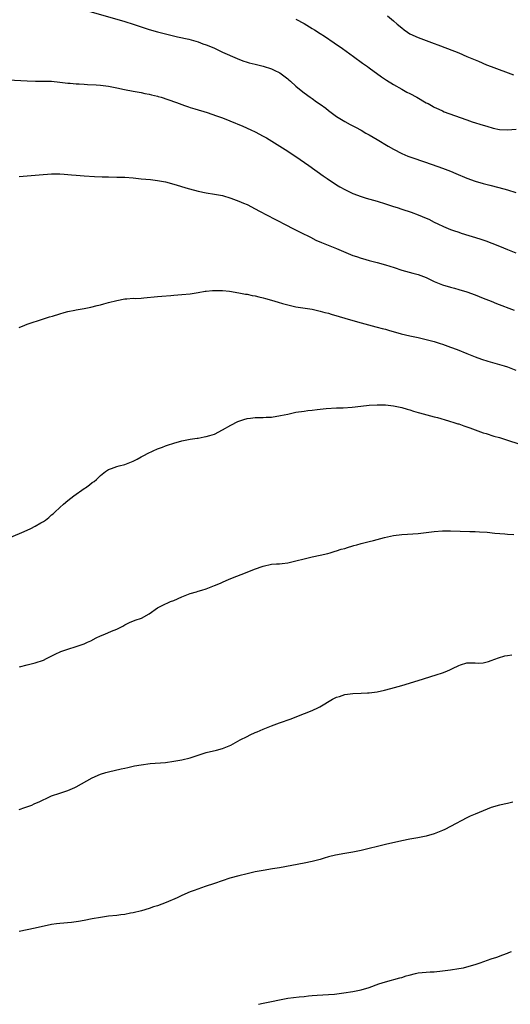
# Model space of a CAD drawing. Units: inches. Extents: x 2619000 to 2621830, y 1530000 to 1533000.
# Drawn here: x 2619947 to 2620068, y 1530000 to 1530242 of the extents above; entities that cross this region are included whole.
import ezdxf

# ---------------------------------------------------------------- set-up
doc = ezdxf.new("R2010")
doc.units = ezdxf.units.IN
doc.header["$MEASUREMENT"] = 0
doc.layers.add('LD26191530_10ft', color=254, linetype='Continuous')

msp = doc.modelspace()

# ---------------------------------------------------------------- linework, layer by layer
at = {"layer": 'LD26191530_10ft'}
for points, elevation in [([(2619964.14, 1530244.14), (2619973, 1530241.6), (2619975, 1530240.99), (2619979, 1530239.65), (2619981, 1530239.09), (2619985.89, 1530237.89), (2619988.74, 1530237.26), (2619991, 1530236.63), (2619992.18, 1530236.18), (2619993, 1530235.89), (2619993.61, 1530235.61), (2619995, 1530235.04), (2619997, 1530234.13), (2620000.56, 1530232.56), (2620002, 1530232), (2620003, 1530231.65), (2620003.5, 1530231.5), (2620005, 1530231.1), (2620007, 1530230.63), (2620009, 1530230.01), (2620009.7, 1530229.7), (2620011.07, 1530229), (2620013, 1530227.56), (2620013.3, 1530227.3), (2620013.66, 1530227), (2620015, 1530225.75), (2620015.86, 1530225), (2620017, 1530224.07), (2620018.47, 1530223), (2620019, 1530222.67), (2620020.08, 1530221.92), (2620021, 1530221.31), (2620022.34, 1530220.34), (2620023, 1530219.76), (2620023.99, 1530219), (2620025, 1530218.27), (2620027, 1530217.08), (2620028.34, 1530216.34), (2620029, 1530216.01), (2620029.64, 1530215.64), (2620031, 1530214.92), (2620032.2, 1530214.2), (2620033, 1530213.77), (2620035, 1530212.6), (2620037.66, 1530211), (2620039, 1530210.22), (2620041, 1530209.19), (2620042.53, 1530208.53), (2620044.01, 1530208.01), (2620048.49, 1530206.49), (2620051, 1530205.58), (2620053, 1530204.8), (2620054.26, 1530204.26), (2620057, 1530203.1), (2620059, 1530202.38), (2620061, 1530201.79), (2620062.62, 1530201.38), (2620064.85, 1530200.85), (2620067, 1530200.22), (2620069, 1530199.59)], 9010), ([(2620037.48, 1530243), (2620039, 1530241.78), (2620039.88, 1530241), (2620041, 1530240.05), (2620041.62, 1530239.62), (2620042.45, 1530239), (2620043, 1530238.62), (2620045, 1530237.66), (2620049, 1530236.21), (2620049.87, 1530235.87), (2620052.25, 1530235), (2620055, 1530233.89), (2620057, 1530233.06), (2620059, 1530232.22), (2620059.84, 1530231.84), (2620061.84, 1530231), (2620063, 1530230.54), (2620068.49, 1530228.49)], 8990), ([(2620015, 1530242.19), (2620017, 1530241.11), (2620018.35, 1530240.35), (2620019, 1530239.91), (2620019.58, 1530239.58), (2620021, 1530238.64), (2620022.02, 1530238.02), (2620024.41, 1530236.41), (2620026.43, 1530235), (2620029.19, 1530233), (2620031.39, 1530231.39), (2620032.56, 1530230.55), (2620033, 1530230.22), (2620036.03, 1530228.03), (2620037, 1530227.39), (2620037.22, 1530227.22), (2620039, 1530226.14), (2620041, 1530225), (2620042.26, 1530224.26), (2620043, 1530223.92), (2620044.72, 1530223), (2620047, 1530221.65), (2620047.45, 1530221.45), (2620048.73, 1530220.73), (2620049, 1530220.55), (2620050.09, 1530220.09), (2620051, 1530219.64), (2620051.45, 1530219.45), (2620052.56, 1530219), (2620057, 1530217.42), (2620058.31, 1530217), (2620061, 1530216.18), (2620061.88, 1530215.88), (2620063.43, 1530215.43), (2620065, 1530215.1), (2620067, 1530214.98), (2620069.14, 1530215.14)], 9000), ([(2619939.52, 1530227.52), (2619949, 1530227.01), (2619951.05, 1530226.95), (2619953, 1530226.96), (2619955, 1530226.92), (2619957, 1530226.74), (2619959, 1530226.49), (2619959.55, 1530226.45), (2619961, 1530226.3), (2619961.73, 1530226.27), (2619963, 1530226.19), (2619963.83, 1530226.17), (2619965.95, 1530226.05), (2619967, 1530225.97), (2619969, 1530225.72), (2619971, 1530225.33), (2619972.91, 1530224.91), (2619975, 1530224.49), (2619977, 1530224.14), (2619977.92, 1530223.92), (2619979, 1530223.76), (2619979.57, 1530223.57), (2619981, 1530223.28), (2619981.2, 1530223.2), (2619981.9, 1530223), (2619983.52, 1530222.48), (2619985.69, 1530221.69), (2619987, 1530221.21), (2619987.65, 1530221), (2619988.63, 1530220.63), (2619989, 1530220.5), (2619990.15, 1530220.15), (2619993.23, 1530219.23), (2619995.54, 1530218.46), (2619997, 1530217.92), (2619998.78, 1530217.22), (2620001.93, 1530215.93), (2620003.95, 1530215), (2620005, 1530214.49), (2620007, 1530213.47), (2620007.82, 1530213), (2620013, 1530209.71), (2620014.07, 1530209), (2620015, 1530208.4), (2620018.19, 1530206.19), (2620021.68, 1530203.68), (2620022.65, 1530203), (2620025, 1530201.44), (2620025.76, 1530201), (2620027, 1530200.32), (2620029, 1530199.37), (2620031, 1530198.6), (2620032.23, 1530198.23), (2620035, 1530197.44), (2620037, 1530196.81), (2620039, 1530196.16), (2620039.86, 1530195.86), (2620041, 1530195.5), (2620043.28, 1530194.72), (2620045, 1530194.08), (2620047, 1530193.28), (2620047.62, 1530193), (2620049, 1530192.33), (2620049.88, 1530191.88), (2620051.25, 1530191.25), (2620053, 1530190.53), (2620053.72, 1530190.28), (2620055, 1530189.8), (2620055.6, 1530189.6), (2620060.18, 1530188.18), (2620061.68, 1530187.68), (2620063.14, 1530187.14), (2620065, 1530186.42), (2620066.01, 1530185.99), (2620067, 1530185.59), (2620069, 1530184.73)], 9020), ([(2619947, 1530203.54), (2619951, 1530203.87), (2619951.97, 1530203.97), (2619955, 1530204.21), (2619956.17, 1530204.17), (2619957, 1530204.19), (2619958.07, 1530204.07), (2619959, 1530204.01), (2619959.91, 1530203.91), (2619961, 1530203.82), (2619963, 1530203.68), (2619965.53, 1530203.53), (2619967.43, 1530203.43), (2619969, 1530203.4), (2619971, 1530203.38), (2619973, 1530203.33), (2619975, 1530203.16), (2619977, 1530202.94), (2619979.25, 1530202.75), (2619981, 1530202.57), (2619983, 1530202.19), (2619985, 1530201.64), (2619988.55, 1530200.55), (2619990.12, 1530200.13), (2619991, 1530199.91), (2619993, 1530199.52), (2619995, 1530199.21), (2619997, 1530198.83), (2619999, 1530198.23), (2620001, 1530197.48), (2620002.13, 1530197), (2620003, 1530196.61), (2620005, 1530195.6), (2620006.08, 1530195), (2620009.81, 1530193), (2620013, 1530191.4), (2620013.76, 1530191), (2620016.22, 1530189.78), (2620018.57, 1530188.57), (2620019.91, 1530187.91), (2620021.3, 1530187.3), (2620025, 1530185.86), (2620029, 1530184.14), (2620029.85, 1530183.85), (2620031, 1530183.43), (2620031.34, 1530183.34), (2620033, 1530182.86), (2620035, 1530182.36), (2620037, 1530181.8), (2620039.11, 1530181.11), (2620041, 1530180.52), (2620043.76, 1530179.76), (2620045, 1530179.4), (2620047, 1530178.65), (2620048.13, 1530178.13), (2620049, 1530177.74), (2620051, 1530176.91), (2620053, 1530176.28), (2620053.95, 1530176.05), (2620055, 1530175.76), (2620057, 1530175.18), (2620059, 1530174.44), (2620060.02, 1530174.02), (2620061, 1530173.65), (2620063, 1530172.86), (2620064.31, 1530172.31), (2620068.63, 1530170.63)], 9030), ([(2619947, 1530166.39), (2619948.45, 1530167), (2619949, 1530167.2), (2619953, 1530168.49), (2619954.49, 1530169), (2619955.2, 1530169.2), (2619957, 1530169.77), (2619958.06, 1530170.06), (2619959, 1530170.36), (2619960.69, 1530170.69), (2619961, 1530170.76), (2619963, 1530171.07), (2619964.61, 1530171.39), (2619966.22, 1530171.78), (2619967, 1530172), (2619967.8, 1530172.2), (2619969, 1530172.53), (2619971.02, 1530173.02), (2619973, 1530173.42), (2619973.44, 1530173.44), (2619975, 1530173.58), (2619975.56, 1530173.56), (2619977, 1530173.65), (2619977.67, 1530173.67), (2619981, 1530174.01), (2619982.11, 1530174.11), (2619984.29, 1530174.29), (2619985, 1530174.33), (2619987, 1530174.5), (2619989, 1530174.71), (2619991, 1530175.01), (2619992.7, 1530175.3), (2619993, 1530175.33), (2619994.5, 1530175.5), (2619995, 1530175.52), (2619997, 1530175.48), (2619998.71, 1530175.29), (2620001, 1530174.94), (2620002.62, 1530174.62), (2620003, 1530174.59), (2620004.29, 1530174.29), (2620005, 1530174.2), (2620005.93, 1530173.93), (2620007, 1530173.71), (2620007.54, 1530173.54), (2620009, 1530173.14), (2620010.62, 1530172.62), (2620011.68, 1530172.32), (2620013, 1530171.93), (2620014.35, 1530171.65), (2620015, 1530171.5), (2620019, 1530170.87), (2620021, 1530170.45), (2620022.12, 1530170.12), (2620023, 1530169.89), (2620023.67, 1530169.67), (2620029, 1530168.12), (2620031, 1530167.57), (2620034.6, 1530166.6), (2620035, 1530166.52), (2620036.18, 1530166.18), (2620037, 1530165.99), (2620037.75, 1530165.75), (2620040.85, 1530164.85), (2620043, 1530164.37), (2620045, 1530163.96), (2620047, 1530163.48), (2620049, 1530162.94), (2620050.47, 1530162.47), (2620051, 1530162.32), (2620053, 1530161.6), (2620054.59, 1530161), (2620057, 1530160), (2620059, 1530159.21), (2620060.61, 1530158.61), (2620062.13, 1530158.13), (2620066.13, 1530157), (2620067, 1530156.7), (2620069, 1530155.9)], 9040), ([(2619945, 1530114.88), (2619948.27, 1530116.27), (2619949.92, 1530117), (2619951, 1530117.57), (2619952.34, 1530118.34), (2619953, 1530118.7), (2619953.48, 1530119), (2619954.34, 1530119.66), (2619955, 1530120.3), (2619955.38, 1530120.62), (2619955.76, 1530121), (2619957, 1530122.14), (2619957.91, 1530123), (2619959, 1530123.83), (2619960.45, 1530125), (2619963, 1530126.78), (2619963.33, 1530127), (2619964.3, 1530127.7), (2619965, 1530128.25), (2619965.45, 1530128.55), (2619965.99, 1530129), (2619967, 1530129.97), (2619968.26, 1530131), (2619968.69, 1530131.31), (2619969, 1530131.5), (2619969.75, 1530131.75), (2619971, 1530132.24), (2619971.6, 1530132.4), (2619973, 1530132.72), (2619975, 1530133.5), (2619976.05, 1530134.05), (2619977, 1530134.57), (2619977.83, 1530135), (2619978.57, 1530135.43), (2619979.91, 1530136.09), (2619981, 1530136.56), (2619982.22, 1530137), (2619983, 1530137.32), (2619983.49, 1530137.49), (2619985, 1530137.96), (2619987, 1530138.53), (2619989, 1530138.94), (2619990.77, 1530139.23), (2619991, 1530139.23), (2619992.48, 1530139.52), (2619993, 1530139.58), (2619993.83, 1530139.83), (2619995, 1530140.21), (2619997, 1530141.22), (2619999, 1530142.4), (2620000.73, 1530143.27), (2620001, 1530143.39), (2620002.22, 1530143.78), (2620003, 1530144.01), (2620003.87, 1530144.13), (2620005, 1530144.26), (2620005.71, 1530144.29), (2620007, 1530144.28), (2620007.67, 1530144.33), (2620009, 1530144.39), (2620011.25, 1530144.75), (2620013, 1530145.13), (2620015, 1530145.55), (2620017, 1530145.86), (2620017.97, 1530145.97), (2620019, 1530146.08), (2620020.24, 1530146.24), (2620021, 1530146.28), (2620022.46, 1530146.46), (2620025, 1530146.61), (2620026.64, 1530146.64), (2620028.8, 1530146.8), (2620030.93, 1530147.07), (2620033, 1530147.3), (2620035, 1530147.42), (2620037, 1530147.36), (2620039, 1530147.11), (2620041, 1530146.72), (2620042.32, 1530146.32), (2620043, 1530146.17), (2620043.85, 1530145.85), (2620045, 1530145.54), (2620045.4, 1530145.4), (2620049, 1530144.44), (2620049.75, 1530144.25), (2620052.52, 1530143.48), (2620054.03, 1530143), (2620054.75, 1530142.75), (2620055, 1530142.69), (2620056.23, 1530142.23), (2620057, 1530141.98), (2620057.7, 1530141.7), (2620061, 1530140.5), (2620061.7, 1530140.3), (2620063.65, 1530139.65), (2620065, 1530139.32), (2620067, 1530138.71), (2620069.76, 1530137.76)], 9050), ([(2619947.14, 1530083), (2619949, 1530083.48), (2619949.62, 1530083.62), (2619951, 1530083.97), (2619953, 1530084.64), (2619953.76, 1530085), (2619955.9, 1530086.1), (2619957.28, 1530086.72), (2619959, 1530087.33), (2619961, 1530087.96), (2619963, 1530088.66), (2619963.79, 1530089), (2619964.61, 1530089.39), (2619965.93, 1530090.07), (2619967, 1530090.58), (2619968.06, 1530091), (2619969.72, 1530091.72), (2619971, 1530092.26), (2619972.47, 1530093), (2619973, 1530093.3), (2619974.13, 1530093.87), (2619975.55, 1530094.45), (2619977.04, 1530094.96), (2619979, 1530096.02), (2619981, 1530097.45), (2619982.01, 1530097.99), (2619983, 1530098.45), (2619983.36, 1530098.64), (2619984.24, 1530099), (2619985, 1530099.26), (2619987, 1530100.18), (2619989, 1530101.03), (2619990.55, 1530101.45), (2619991, 1530101.6), (2619991.86, 1530101.86), (2619993, 1530102.15), (2619995, 1530102.93), (2619996.45, 1530103.55), (2619997, 1530103.82), (2619997.84, 1530104.16), (2619999, 1530104.69), (2620003, 1530106.21), (2620004.82, 1530107), (2620007, 1530107.75), (2620009, 1530108.18), (2620010.26, 1530108.26), (2620011, 1530108.33), (2620011.59, 1530108.41), (2620013, 1530108.55), (2620015, 1530109.01), (2620017, 1530109.56), (2620019, 1530110.01), (2620021, 1530110.42), (2620022.84, 1530110.84), (2620023.44, 1530111), (2620024.62, 1530111.38), (2620025, 1530111.45), (2620026.14, 1530111.86), (2620027, 1530112.1), (2620027.66, 1530112.34), (2620029, 1530112.73), (2620029.2, 1530112.8), (2620029.94, 1530113), (2620031, 1530113.3), (2620031.38, 1530113.38), (2620033, 1530113.82), (2620034.07, 1530114.07), (2620036.78, 1530114.78), (2620039, 1530115.26), (2620041, 1530115.49), (2620042.44, 1530115.56), (2620045, 1530115.74), (2620047, 1530115.97), (2620049, 1530116.22), (2620051, 1530116.38), (2620053, 1530116.39), (2620057.73, 1530116.27), (2620059, 1530116.21), (2620060.13, 1530116.13), (2620061.95, 1530116.05), (2620063.86, 1530115.86), (2620066.31, 1530115.69), (2620067, 1530115.61), (2620068.53, 1530115.47)], 9060), ([(2619947, 1530047.93), (2619948.39, 1530048.39), (2619950.14, 1530049), (2619950.75, 1530049.25), (2619952.13, 1530049.87), (2619954.49, 1530051), (2619955, 1530051.22), (2619957, 1530051.93), (2619959, 1530052.6), (2619960.68, 1530053.32), (2619961, 1530053.48), (2619965, 1530055.72), (2619967, 1530056.58), (2619968.32, 1530057), (2619969, 1530057.19), (2619972.11, 1530057.89), (2619973, 1530058.07), (2619973.75, 1530058.25), (2619975.39, 1530058.61), (2619977, 1530058.91), (2619979.18, 1530059.18), (2619983, 1530059.49), (2619985, 1530059.74), (2619987, 1530060.11), (2619989, 1530060.61), (2619990.26, 1530061), (2619991, 1530061.25), (2619993, 1530061.88), (2619995.51, 1530062.49), (2619997, 1530062.92), (2619999, 1530063.74), (2620001.31, 1530065), (2620003, 1530065.88), (2620003.78, 1530066.22), (2620005, 1530066.8), (2620005.47, 1530067), (2620007, 1530067.64), (2620009, 1530068.45), (2620011, 1530069.19), (2620013.81, 1530070.19), (2620015.26, 1530070.74), (2620019, 1530072.27), (2620020.56, 1530073), (2620020.85, 1530073.15), (2620023.98, 1530075), (2620025, 1530075.51), (2620025.7, 1530075.7), (2620027, 1530076.17), (2620028.31, 1530076.31), (2620029, 1530076.44), (2620031, 1530076.49), (2620032.56, 1530076.56), (2620033, 1530076.56), (2620035, 1530076.83), (2620036.76, 1530077.23), (2620038.35, 1530077.65), (2620041, 1530078.4), (2620045, 1530079.6), (2620049.48, 1530081), (2620051, 1530081.53), (2620052.07, 1530081.93), (2620053, 1530082.35), (2620053.48, 1530082.52), (2620055, 1530083.29), (2620055.45, 1530083.45), (2620057, 1530083.92), (2620057.92, 1530083.92), (2620059, 1530083.94), (2620059.91, 1530083.91), (2620061, 1530083.97), (2620062.28, 1530084.28), (2620063, 1530084.5), (2620064.79, 1530085.21), (2620066.33, 1530085.67), (2620067, 1530085.79), (2620068.07, 1530085.93)], 9070), ([(2620068.28, 1530049.72), (2620067, 1530049.36), (2620065, 1530048.96), (2620063, 1530048.4), (2620062.01, 1530048.01), (2620059, 1530046.78), (2620057.77, 1530046.23), (2620057, 1530045.87), (2620053, 1530043.74), (2620051.55, 1530043), (2620051, 1530042.73), (2620049.75, 1530042.25), (2620049, 1530041.94), (2620047, 1530041.36), (2620044.96, 1530040.96), (2620043, 1530040.59), (2620041, 1530040.18), (2620037, 1530039.26), (2620031, 1530037.8), (2620029, 1530037.39), (2620027, 1530037.1), (2620024.7, 1530036.7), (2620023, 1530036.22), (2620021.95, 1530035.95), (2620021, 1530035.64), (2620019, 1530035.15), (2620017, 1530034.74), (2620011, 1530033.59), (2620009.29, 1530033.29), (2620007, 1530032.92), (2620005, 1530032.55), (2620003, 1530032.11), (2620001, 1530031.61), (2619998.78, 1530031), (2619995, 1530029.72), (2619992.75, 1530029), (2619990.02, 1530028.02), (2619989, 1530027.62), (2619987, 1530026.73), (2619985.84, 1530026.16), (2619983.14, 1530025), (2619981, 1530024.23), (2619980.05, 1530023.95), (2619979, 1530023.59), (2619977.06, 1530023), (2619975, 1530022.47), (2619974.37, 1530022.37), (2619973, 1530022.1), (2619972, 1530022), (2619971, 1530021.86), (2619969, 1530021.64), (2619967, 1530021.38), (2619965, 1530021.02), (2619963, 1530020.62), (2619961.63, 1530020.37), (2619961, 1530020.28), (2619959.85, 1530020.15), (2619957, 1530019.89), (2619956.21, 1530019.79), (2619955, 1530019.59), (2619951, 1530018.68), (2619949, 1530018.27), (2619947, 1530017.94)], 9080), ([(2620005.81, 1530000), (2620007, 1530000.29), (2620009, 1530000.73), (2620011, 1530001.14), (2620013, 1530001.48), (2620015.82, 1530001.82), (2620017, 1530001.93), (2620018.06, 1530002.06), (2620019, 1530002.14), (2620020.24, 1530002.24), (2620023, 1530002.39), (2620024.51, 1530002.51), (2620026.79, 1530002.79), (2620029, 1530003.13), (2620031, 1530003.57), (2620033, 1530004.17), (2620035.36, 1530005), (2620037, 1530005.55), (2620040.52, 1530006.52), (2620041, 1530006.63), (2620042.12, 1530007), (2620042.8, 1530007.2), (2620044.4, 1530007.6), (2620045, 1530007.72), (2620047, 1530007.93), (2620047.99, 1530007.99), (2620049, 1530008.02), (2620051, 1530008.2), (2620051.69, 1530008.31), (2620053, 1530008.46), (2620055, 1530008.77), (2620056.14, 1530009), (2620057, 1530009.19), (2620059, 1530009.79), (2620060.23, 1530010.23), (2620063, 1530011.19), (2620064.37, 1530011.63), (2620065.84, 1530012.16), (2620067, 1530012.6), (2620067.27, 1530012.73), (2620067.99, 1530013)], 9090)]:
    msp.add_lwpolyline(points, dxfattribs=dict(at, elevation=elevation))

doc.saveas('drawing.dxf')
